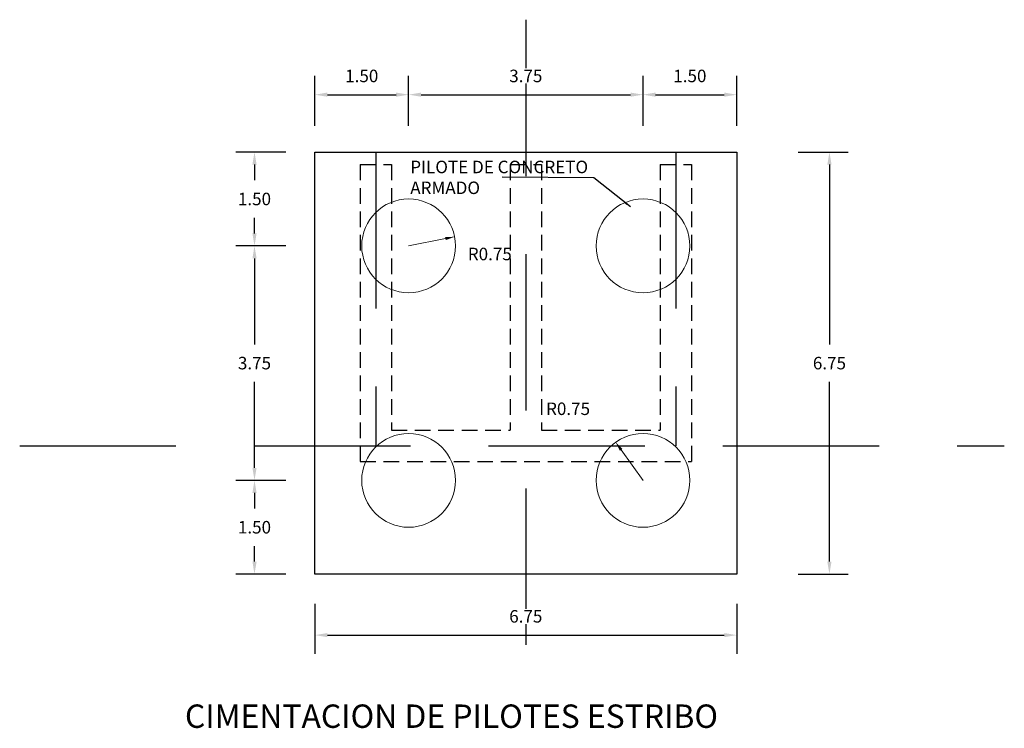
# Model space of a CAD drawing. Units: metres. Extents: x 0 to 273065, y 0 to 8664888.
# Drawn here: x 272636 to 272652, y 8664615 to 8664626 of the extents above; entities that cross this region are included whole.
import ezdxf

# ---------------------------------------------------------------- set-up
doc = ezdxf.new("R2010")
doc.units = ezdxf.units.M
doc.header["$PDMODE"] = 66
doc.linetypes.add('DASHED2', pattern=[0.375, 0.25, -0.125])
for name, color, linetype in [('01', 1, 'Continuous'), ('1-TITULOS', 6, 'Continuous'), ('28', 8, 'Continuous'), ('A-ESTRIBOS', 3, 'Continuous'), ('G-ACOTADO', 9, 'Continuous'), ('G-TEXTOS-NOTAS', 7, 'Continuous')]:
    doc.layers.add(name, color=color, linetype=linetype)
doc.styles.add('01COTAS', font='romans.shx')
doc.styles.add('50-NOTAS', font='romans.shx', dxfattribs={"height": 0.1})
doc.styles.add('ARIAL', font='arial.ttf')
doc.styles.add('ROMANS', font='romans.shx')
doc.styles.add('simplex', font='romans.shx', dxfattribs={"width": 1.2})
doc.dimstyles.new('1 EN 100', dxfattribs={"dimscale": 0, "dimtxt": 0.2, "dimasz": 0.15, "dimexe": 0.2, "dimexo": 0.2, "dimgap": 0.1, "dimtad": 0, "dimtih": 1, "dimtoh": 1, "dimzin": 0, "dimdsep": 46, "dimtxsty": 'simplex', "dimcen": 0, "dimclrd": 40, "dimclre": 40, "dimclrt": 7, "dimadec": 0, "dimazin": 0, "dimtfac": 1, "dimtofl": 0, "dimtmove": 2, "dimatfit": 3, "dimfxl": 0.06, "dimfxlon": 1, "dimtolj": 1, "dimtzin": 0, "dimlwd": 0, "dimarcsym": 0})
doc.dimstyles.new('DIM-50-CORTE', dxfattribs={"dimscale": 0.05, "dimtxt": 2, "dimasz": 2, "dimexe": 2, "dimexo": 2, "dimgap": 1, "dimtad": 1, "dimtih": 1, "dimtoh": 1, "dimdec": 0, "dimlfac": 1000, "dimdsep": 46, "dimtxsty": '01COTAS', "dimcen": 25, "dimclrd": 9, "dimclre": 9, "dimclrt": 7, "dimadec": 0, "dimazin": 0, "dimtfac": 1, "dimtdec": 0, "dimtmove": 2, "dimatfit": 3, "dimfxl": 5, "dimfxlon": 1, "dimtolj": 1, "dimtzin": 0, "dimarcsym": 0})
doc.dimstyles.new('SNC-LAVALIN rv', dxfattribs={"dimtxt": 0.2, "dimasz": 0.2, "dimexe": 0.3, "dimexo": 0.3, "dimgap": 0.2, "dimtad": 1, "dimzin": 3, "dimdsep": 46, "dimtxsty": 'ROMANS', "dimcen": 0.09, "dimclrd": 256, "dimclre": 256, "dimclrt": 7, "dimadec": 0, "dimazin": 0, "dimtfac": 1, "dimtix": 1, "dimtofl": 0, "dimtmove": 2, "dimatfit": 3, "dimfxl": 0.5, "dimfxlon": 1, "dimtfill": 1, "dimtolj": 1, "dimarcsym": 0})

# ---------------------------------------------------------------- blocks, each defined once
blk = doc.blocks.new('*D396')
at = {"layer": 'Defpoints', "color": 0, "transparency": 16777216}
for p in [(272641.183, 8664617.523), (272647.933, 8664617.523), (272647.933, 8664616.548)]:
    blk.add_point(p, dxfattribs=at)
at = {"layer": 'G-ACOTADO', "lineweight": -2, "transparency": 16777216}
for p, q in [((272641.183, 8664617.048), (272641.183, 8664616.248)), ((272647.933, 8664617.048), (272647.933, 8664616.248)), ((272641.383, 8664616.548), (272647.733, 8664616.548))]:
    blk.add_line(p, q, dxfattribs=at)
at = {"layer": 'G-ACOTADO', "transparency": 16777216}
for points in [[(272641.383, 8664616.581), (272641.383, 8664616.515), (272641.183, 8664616.548)], [(272647.733, 8664616.581), (272647.733, 8664616.515), (272647.933, 8664616.548)]]:
    blk.add_solid(points, dxfattribs=at)
at = {"layer": 'G-ACOTADO', "color": 7, "transparency": 16777216, "insert": (272644.558, 8664616.848), "char_height": 0.2, "attachment_point": 5, "style": 'ROMANS', "bg_fill": 3, "box_fill_scale": 1.1, "bg_fill_color": 256, "bg_fill_true_color": 13158600, "bg_fill_transparency": 0}
blk.add_mtext('\\A1;6.75', dxfattribs=at)
blk = doc.blocks.new('*D397')
at = {"layer": 'Defpoints', "color": 0, "transparency": 16777216}
for p in [(272648.009, 8664624.273), (272647.933, 8664617.523), (272649.416, 8664617.523)]:
    blk.add_point(p, dxfattribs=at)
at = {"layer": 'G-ACOTADO', "lineweight": -2, "transparency": 16777216}
for p, q in [((272648.916, 8664624.273), (272649.716, 8664624.273)), ((272649.416, 8664624.073), (272649.416, 8664621.198)), ((272649.416, 8664617.723), (272649.416, 8664620.598)), ((272648.916, 8664617.523), (272649.716, 8664617.523))]:
    blk.add_line(p, q, dxfattribs=at)
at = {"layer": 'G-ACOTADO', "transparency": 16777216}
for points in [[(272649.382, 8664624.073), (272649.449, 8664624.073), (272649.416, 8664624.273)], [(272649.382, 8664617.723), (272649.449, 8664617.723), (272649.416, 8664617.523)]]:
    blk.add_solid(points, dxfattribs=at)
at = {"layer": 'G-ACOTADO', "color": 7, "transparency": 16777216, "insert": (272649.416, 8664620.898), "char_height": 0.2, "attachment_point": 5, "style": 'ROMANS', "bg_fill": 3, "box_fill_scale": 1.1, "bg_fill_color": 256, "bg_fill_true_color": 13158600, "bg_fill_transparency": 0}
blk.add_mtext('\\A1;6.75', dxfattribs=at)
blk = doc.blocks.new('*D398')
at = {"layer": 'Defpoints', "color": 0, "transparency": 16777216}
for p in [(272641.183, 8664624.273), (272640.217, 8664622.773), (272642.683, 8664622.773)]:
    blk.add_point(p, dxfattribs=at)
at = {"layer": 'G-ACOTADO', "lineweight": -2, "transparency": 16777216}
for p, q in [((272640.717, 8664624.273), (272639.917, 8664624.273)), ((272640.217, 8664624.073), (272640.217, 8664623.823)), ((272640.217, 8664622.973), (272640.217, 8664623.223)), ((272640.717, 8664622.773), (272639.917, 8664622.773))]:
    blk.add_line(p, q, dxfattribs=at)
at = {"layer": 'G-ACOTADO', "transparency": 16777216}
for points in [[(272640.184, 8664624.073), (272640.251, 8664624.073), (272640.217, 8664624.273)], [(272640.184, 8664622.973), (272640.251, 8664622.973), (272640.217, 8664622.773)]]:
    blk.add_solid(points, dxfattribs=at)
at = {"layer": 'G-ACOTADO', "color": 7, "transparency": 16777216, "insert": (272640.217, 8664623.523), "char_height": 0.2, "attachment_point": 5, "style": 'ROMANS', "bg_fill": 3, "box_fill_scale": 1.1, "bg_fill_color": 256, "bg_fill_true_color": 13158600, "bg_fill_transparency": 0}
blk.add_mtext('\\A1;1.50', dxfattribs=at)
blk = doc.blocks.new('*D399')
at = {"layer": 'Defpoints', "color": 0, "transparency": 16777216}
for p in [(272642.683, 8664622.773), (272640.217, 8664619.023), (272642.683, 8664619.023)]:
    blk.add_point(p, dxfattribs=at)
at = {"layer": 'G-ACOTADO', "lineweight": -2, "transparency": 16777216}
for p, q in [((272640.717, 8664622.773), (272639.917, 8664622.773)), ((272640.217, 8664622.573), (272640.217, 8664621.198)), ((272640.217, 8664619.223), (272640.217, 8664620.598)), ((272640.717, 8664619.023), (272639.917, 8664619.023))]:
    blk.add_line(p, q, dxfattribs=at)
at = {"layer": 'G-ACOTADO', "transparency": 16777216}
for points in [[(272640.184, 8664622.573), (272640.251, 8664622.573), (272640.217, 8664622.773)], [(272640.184, 8664619.223), (272640.251, 8664619.223), (272640.217, 8664619.023)]]:
    blk.add_solid(points, dxfattribs=at)
at = {"layer": 'G-ACOTADO', "color": 7, "transparency": 16777216, "insert": (272640.217, 8664620.898), "char_height": 0.2, "attachment_point": 5, "style": 'ROMANS', "bg_fill": 3, "box_fill_scale": 1.1, "bg_fill_color": 256, "bg_fill_true_color": 13158600, "bg_fill_transparency": 0}
blk.add_mtext('\\A1;3.75', dxfattribs=at)
blk = doc.blocks.new('*D400')
at = {"layer": 'Defpoints', "color": 0, "transparency": 16777216}
for p in [(272642.683, 8664619.023), (272640.217, 8664617.523), (272641.183, 8664617.523)]:
    blk.add_point(p, dxfattribs=at)
at = {"layer": 'G-ACOTADO', "lineweight": -2, "transparency": 16777216}
for p, q in [((272640.717, 8664619.023), (272639.917, 8664619.023)), ((272640.217, 8664618.823), (272640.217, 8664618.573)), ((272640.217, 8664617.723), (272640.217, 8664617.973)), ((272640.717, 8664617.523), (272639.917, 8664617.523))]:
    blk.add_line(p, q, dxfattribs=at)
at = {"layer": 'G-ACOTADO', "transparency": 16777216}
for points in [[(272640.184, 8664618.823), (272640.251, 8664618.823), (272640.217, 8664619.023)], [(272640.184, 8664617.723), (272640.251, 8664617.723), (272640.217, 8664617.523)]]:
    blk.add_solid(points, dxfattribs=at)
at = {"layer": 'G-ACOTADO', "color": 7, "transparency": 16777216, "insert": (272640.217, 8664618.273), "char_height": 0.2, "attachment_point": 5, "style": 'ROMANS', "bg_fill": 3, "box_fill_scale": 1.1, "bg_fill_color": 256, "bg_fill_true_color": 13158600, "bg_fill_transparency": 0}
blk.add_mtext('\\A1;1.50', dxfattribs=at)
blk = doc.blocks.new('*D401')
at = {"layer": 'Defpoints', "color": 0, "transparency": 16777216}
for p in [(272642.683, 8664625.191), (272641.183, 8664624.273), (272642.683, 8664622.773)]:
    blk.add_point(p, dxfattribs=at)
at = {"layer": 'G-ACOTADO', "lineweight": -2, "transparency": 16777216}
for p, q in [((272641.183, 8664624.691), (272641.183, 8664625.491)), ((272642.683, 8664624.691), (272642.683, 8664625.491)), ((272641.383, 8664625.191), (272642.483, 8664625.191))]:
    blk.add_line(p, q, dxfattribs=at)
at = {"layer": 'G-ACOTADO', "transparency": 16777216}
for points in [[(272641.383, 8664625.225), (272641.383, 8664625.158), (272641.183, 8664625.191)], [(272642.483, 8664625.225), (272642.483, 8664625.158), (272642.683, 8664625.191)]]:
    blk.add_solid(points, dxfattribs=at)
at = {"layer": 'G-ACOTADO', "color": 7, "transparency": 16777216, "insert": (272641.933, 8664625.491), "char_height": 0.2, "attachment_point": 5, "style": 'ROMANS', "bg_fill": 3, "box_fill_scale": 1.1, "bg_fill_color": 256, "bg_fill_true_color": 13158600, "bg_fill_transparency": 0}
blk.add_mtext('\\A1;1.50', dxfattribs=at)
blk = doc.blocks.new('*D402')
at = {"layer": 'Defpoints', "color": 0, "transparency": 16777216}
for p in [(272646.433, 8664625.191), (272642.683, 8664622.773), (272646.433, 8664622.773)]:
    blk.add_point(p, dxfattribs=at)
at = {"layer": 'G-ACOTADO', "lineweight": -2, "transparency": 16777216}
for p, q in [((272642.683, 8664624.691), (272642.683, 8664625.491)), ((272646.433, 8664624.691), (272646.433, 8664625.491)), ((272642.883, 8664625.191), (272646.233, 8664625.191))]:
    blk.add_line(p, q, dxfattribs=at)
at = {"layer": 'G-ACOTADO', "transparency": 16777216}
for points in [[(272642.883, 8664625.225), (272642.883, 8664625.158), (272642.683, 8664625.191)], [(272646.233, 8664625.225), (272646.233, 8664625.158), (272646.433, 8664625.191)]]:
    blk.add_solid(points, dxfattribs=at)
at = {"layer": 'G-ACOTADO', "color": 7, "transparency": 16777216, "insert": (272644.558, 8664625.491), "char_height": 0.2, "attachment_point": 5, "style": 'ROMANS', "bg_fill": 3, "box_fill_scale": 1.1, "bg_fill_color": 256, "bg_fill_true_color": 13158600, "bg_fill_transparency": 0}
blk.add_mtext('\\A1;3.75', dxfattribs=at)
blk = doc.blocks.new('*D403')
at = {"layer": 'Defpoints', "color": 0, "transparency": 16777216}
for p in [(272647.933, 8664625.191), (272647.933, 8664624.273), (272646.433, 8664622.773)]:
    blk.add_point(p, dxfattribs=at)
at = {"layer": 'G-ACOTADO', "lineweight": -2, "transparency": 16777216}
for p, q in [((272646.433, 8664624.691), (272646.433, 8664625.491)), ((272647.933, 8664624.691), (272647.933, 8664625.491)), ((272646.633, 8664625.191), (272647.733, 8664625.191))]:
    blk.add_line(p, q, dxfattribs=at)
at = {"layer": 'G-ACOTADO', "transparency": 16777216}
for points in [[(272646.633, 8664625.225), (272646.633, 8664625.158), (272646.433, 8664625.191)], [(272647.733, 8664625.225), (272647.733, 8664625.158), (272647.933, 8664625.191)]]:
    blk.add_solid(points, dxfattribs=at)
at = {"layer": 'G-ACOTADO', "color": 7, "transparency": 16777216, "insert": (272647.183, 8664625.491), "char_height": 0.2, "attachment_point": 5, "style": 'ROMANS', "bg_fill": 3, "box_fill_scale": 1.1, "bg_fill_color": 256, "bg_fill_true_color": 13158600, "bg_fill_transparency": 0}
blk.add_mtext('\\A1;1.50', dxfattribs=at)
blk = doc.blocks.new('*D404')
at = {"layer": 'Defpoints', "color": 0, "transparency": 16777216}
for p in [(272643.419, 8664622.919), (272642.683, 8664622.773)]:
    blk.add_point(p, dxfattribs=at)
at = {"layer": 'G-ACOTADO', "lineweight": 0, "transparency": 16777216}
blk.add_line((272642.683, 8664622.773), (272643.272, 8664622.89), dxfattribs=at)
at = {"layer": 'G-ACOTADO', "transparency": 16777216}
blk.add_solid([(272643.267, 8664622.914), (272643.276, 8664622.865), (272643.419, 8664622.919)], dxfattribs=at)
at = {"layer": 'G-ACOTADO', "color": 7, "transparency": 16777216, "insert": (272643.982, 8664622.643), "char_height": 0.2, "attachment_point": 5, "style": 'simplex'}
blk.add_mtext('\\A1;R0.75', dxfattribs=at)
blk = doc.blocks.new('*D405')
at = {"layer": 'Defpoints', "color": 0, "transparency": 16777216}
for p in [(272645.996, 8664619.633), (272646.433, 8664619.023)]:
    blk.add_point(p, dxfattribs=at)
at = {"layer": 'G-ACOTADO', "color": 8, "lineweight": 0, "transparency": 16777216}
blk.add_line((272646.433, 8664619.023), (272646.084, 8664619.511), dxfattribs=at)
at = {"layer": 'G-ACOTADO', "color": 8, "transparency": 16777216}
blk.add_solid([(272646.104, 8664619.525), (272646.063, 8664619.496), (272645.996, 8664619.633)], dxfattribs=at)
at = {"layer": 'G-ACOTADO', "color": 7, "transparency": 16777216, "insert": (272645.234, 8664620.168), "char_height": 0.2, "attachment_point": 5, "style": 'simplex'}
blk.add_mtext('\\A1;R0.75', dxfattribs=at)

msp = doc.modelspace()

# ---------------------------------------------------------------- linework, layer by layer
at = {"layer": '01', "color": 1, "linetype": 'DASHED2', "ltscale": 10}
for points in [[(272644.558007, 8664626.390264), (272644.558007, 8664615.350328)], [(272642.158007, 8664624.272977), (272642.158007, 8664619.572977)], [(272646.958007, 8664624.272977), (272646.958007, 8664619.572977)], [(272636.460547, 8664619.572977), (272652.213563, 8664619.572977)]]:
    msp.add_lwpolyline(points, dxfattribs=at)
at = {"layer": '28', "color": 4, "linetype": 'Continuous', "lineweight": 0}
for centre in [(272642.683007, 8664622.772977), (272646.433007, 8664622.772977), (272642.683007, 8664619.022977), (272646.433007, 8664619.022977)]:
    msp.add_circle(centre, 0.75, dxfattribs=at)
at = {"layer": 'A-ESTRIBOS', "color": 8}
msp.add_lwpolyline([(272641.183007, 8664624.272977), (272647.933007, 8664624.272977), (272647.933007, 8664617.522977), (272641.183007, 8664617.522977)], close=True, dxfattribs=at)
at = {"layer": 'A-ESTRIBOS', "color": 8, "linetype": 'DASHED2'}
for points in [[(272641.908007, 8664624.072977), (272641.908007, 8664619.322977)], [(272642.408007, 8664624.072977), (272642.408007, 8664619.822977)], [(272644.308007, 8664624.072977), (272644.308007, 8664619.822977)], [(272644.808007, 8664624.072977), (272644.808007, 8664619.822977)], [(272646.708007, 8664624.072977), (272646.708007, 8664619.822977)], [(272647.208007, 8664624.072977), (272647.208007, 8664619.322977)], [(272644.808007, 8664619.822977), (272646.708007, 8664619.822977)], [(272641.908007, 8664619.322977), (272647.208007, 8664619.322977)]]:
    msp.add_lwpolyline(points, dxfattribs=at)
at = {"layer": 'A-ESTRIBOS', "color": 8, "linetype": 'DASHED2', "elevation": -1428.366987}
for points in [[(272641.908007, 8664624.072977), (272642.408007, 8664624.072977)], [(272644.308007, 8664624.072977), (272644.808007, 8664624.072977)], [(272646.708007, 8664624.072977), (272647.208007, 8664624.072977)]]:
    msp.add_lwpolyline(points, dxfattribs=at)

# ---------------------------------------------------------------- texts
at = {"layer": '1-TITULOS', "style": 'ARIAL'}
msp.add_text('%%UCIMENTACION DE PILOTES ESTRIBO ', height=0.3740625, dxfattribs=at).set_placement((272639.104407, 8664615.064172))

# ---------------------------------------------------------------- dimensions: what is measured, and where the dimension line sits
at = {"layer": 'G-ACOTADO', "color": 6}
dim = msp.add_radius_dim(center=(272646.433007, 8664619.022977), mpoint=(272645.996434, 8664619.632817), dimstyle='1 EN 100', override={"dimscale": 1, "dimclrd": 8}, dxfattribs=at)
dim.commit()
dim.dimension.update_dxf_attribs({"geometry": '*D405', "text_midpoint": (272645.233557, 8664620.167709), "dimtype": 164})

# ---------------------------------------------------------------- next in the draw order: dimensions: what is measured, and where the dimension line sits
dim = msp.add_linear_dim(base=(272640.217422, 8664622.772977), p1=(272641.183007, 8664624.272977), p2=(272642.683007, 8664622.772977), angle=90, dimstyle='SNC-LAVALIN rv', override={"dimtih": 1}, dxfattribs=at)
dim.commit()
dim.dimension.update_dxf_attribs({"geometry": '*D398', "text_midpoint": (272640.217422, 8664623.522977)})
dim = msp.add_linear_dim(base=(272647.933007, 8664616.548036), p1=(272641.183007, 8664617.522977), p2=(272647.933007, 8664617.522977), dimstyle='SNC-LAVALIN rv', override={"dimtih": 1}, dxfattribs=at)
dim.commit()
dim.dimension.update_dxf_attribs({"geometry": '*D396', "text_midpoint": (272644.558007, 8664616.848036)})

# ---------------------------------------------------------------- next in the draw order: dimensions: what is measured, and where the dimension line sits
for base, p1, p2, picture, middle in [((272649.415821, 8664617.522977), (272648.008964, 8664624.272977), (272647.933007, 8664617.522977), '*D397', (272649.415821, 8664620.897977)), ((272640.217422, 8664619.022977), (272642.683007, 8664622.772977), (272642.683007, 8664619.022977), '*D399', (272640.217422, 8664620.897977))]:
    dim = msp.add_linear_dim(base=base, p1=p1, p2=p2, angle=90, dimstyle='SNC-LAVALIN rv', override={"dimtih": 1}, dxfattribs=at)
    dim.commit()
    dim.dimension.update_dxf_attribs({"geometry": picture, "text_midpoint": middle})

# ---------------------------------------------------------------- next in the draw order: linework, layer by layer
at = {"layer": 'A-ESTRIBOS', "color": 8, "linetype": 'DASHED2'}
msp.add_lwpolyline([(272642.408007, 8664619.822977), (272644.308007, 8664619.822977)], dxfattribs=at)

# ---------------------------------------------------------------- next in the draw order: dimensions: what is measured, and where the dimension line sits
at = {"layer": 'G-ACOTADO', "color": 6}
dim = msp.add_linear_dim(base=(272642.683007, 8664625.191351), p1=(272641.183007, 8664624.272977), p2=(272642.683007, 8664622.772977), dimstyle='SNC-LAVALIN rv', override={"dimtih": 1}, dxfattribs=at)
dim.commit()
dim.dimension.update_dxf_attribs({"geometry": '*D401', "text_midpoint": (272641.933007, 8664625.491351)})
dim = msp.add_linear_dim(base=(272640.217422, 8664617.522977), p1=(272642.683007, 8664619.022977), p2=(272641.183007, 8664617.522977), angle=90, dimstyle='SNC-LAVALIN rv', override={"dimtih": 1}, dxfattribs=at)
dim.commit()
dim.dimension.update_dxf_attribs({"geometry": '*D400', "text_midpoint": (272640.217422, 8664618.272977)})

# ---------------------------------------------------------------- next in the draw order: dimensions: what is measured, and where the dimension line sits
dim = msp.add_linear_dim(base=(272646.433007, 8664625.191351), p1=(272642.683007, 8664622.772977), p2=(272646.433007, 8664622.772977), dimstyle='SNC-LAVALIN rv', override={"dimtih": 1}, dxfattribs=at)
dim.commit()
dim.dimension.update_dxf_attribs({"geometry": '*D402', "text_midpoint": (272644.558007, 8664625.491351)})

# ---------------------------------------------------------------- next in the draw order: texts
at = {"layer": 'G-TEXTOS-NOTAS', "insert": (272642.709296, 8664624.135144), "char_height": 0.2, "width": 2.98726115, "attachment_point": 1, "style": '50-NOTAS'}
msp.add_mtext('PILOTE DE CONCRETO ARMADO', dxfattribs=at)

# ---------------------------------------------------------------- next in the draw order: dimensions: what is measured, and where the dimension line sits
at = {"layer": 'G-ACOTADO', "color": 6}
dim = msp.add_linear_dim(base=(272647.933007, 8664625.191351), p1=(272646.433007, 8664622.772977), p2=(272647.933007, 8664624.272977), dimstyle='SNC-LAVALIN rv', override={"dimtih": 1}, dxfattribs=at)
dim.commit()
dim.dimension.update_dxf_attribs({"geometry": '*D403', "text_midpoint": (272647.183007, 8664625.491351)})
dim = msp.add_radius_dim(center=(272642.683007, 8664622.772977), mpoint=(272643.418632, 8664622.919114), dimstyle='1 EN 100', override={"dimscale": 1, "dimclrd": 256, "dimclre": 256}, dxfattribs=at)
dim.commit()
dim.dimension.update_dxf_attribs({"geometry": '*D404', "text_midpoint": (272643.981719, 8664622.643033), "dimtype": 164})

# ---------------------------------------------------------------- next in the draw order: leaders
at = {"layer": 'G-ACOTADO'}
msp.add_leader([(272646.233985, 8664623.395287), (272645.647444, 8664623.863087), (272644.17837, 8664623.871432)], dimstyle='DIM-50-CORTE', dxfattribs=at)

doc.saveas('drawing.dxf')
